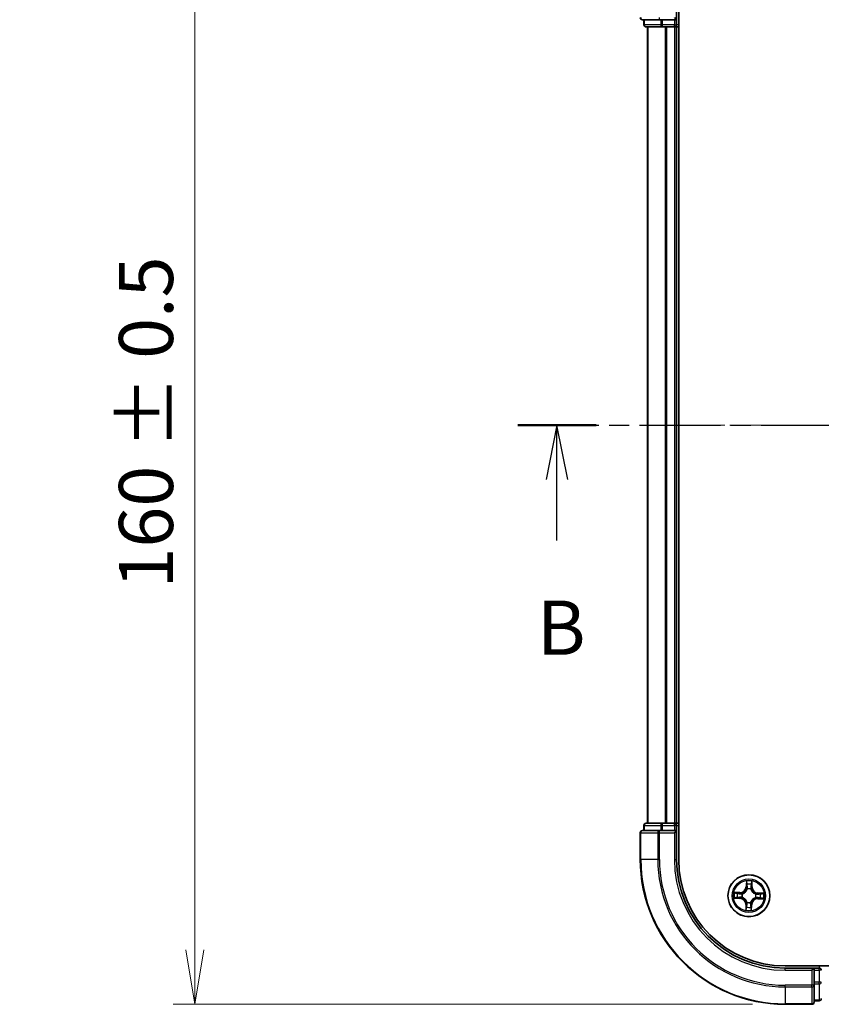
# Model space of a CAD drawing. Units: millimetres. Extents: x 0 to 4546, y 0 to 843.
# Drawn here: x 539 to 650, y 417 to 553 of the extents above; entities that cross this region are included whole.
import ezdxf

# ---------------------------------------------------------------- set-up
doc = ezdxf.new("R2010")
doc.units = ezdxf.units.MM
doc.linetypes.add('CHAIN', pattern=[0.3543, 0.2362, -0.0295, 0.0591, -0.0295])
doc.layers.add('Centerline (ISO)', color=7, linetype='Continuous', lineweight=18, true_color=0x80ffff)
for name, color, linetype, lineweight in [('Dimension (ISO)', 7, 'Continuous', 18), ('Dimension (ISO) @ 1', 7, 'Continuous', 18), ('Section Line (ISO)', 7, 'CHAIN', 25), ('Visible (ISO)', 7, 'Continuous', 35), ('Visible Narrow (ISO)', 7, 'Continuous', 25)]:
    doc.layers.add(name, color=color, linetype=linetype, lineweight=lineweight)
doc.styles.add('Note Text (TK)', font='MS PGothic.ttf')
doc.dimstyles.new('Default - Method 1b (TK)', dxfattribs={"dimscale": 0.5, "dimtxt": 2.5, "dimasz": 2.5, "dimexe": 1, "dimexo": 1.5, "dimgap": 1, "dimtad": 1, "dimrnd": 1e-08, "dimdsep": 46, "dimtxsty": 'Note Text (TK)', "dimblk": 'OPEN', "dimcen": 0.09, "dimdle": 5, "dimclrd": 100, "dimclre": 100, "dimclrt": 7, "dimadec": 1, "dimazin": 1, "dimtfac": 1, "dimtmove": 0, "dimatfit": 3, "dimldrblk": 'OPEN', "dimfxl": 0, "dimtolj": 1, "dimlwd": -1, "dimlwe": -1, "dimarcsym": 0})

# ---------------------------------------------------------------- blocks, each defined once
blk = doc.blocks.new('2dTransSection1')
at = {"layer": 'Section Line (ISO)', "linetype": 'CHAIN', "ltscale": 15.799756}
blk.add_line((148.747, 173.505), (213.921, 173.505), dxfattribs=at)
at = {"layer": 'Section Line (ISO)', "linetype": 'Continuous', "lineweight": 50}
blk.add_line((148.747, 173.505), (152.345, 173.505), dxfattribs=at)
at = {"layer": 'Section Line (ISO)', "linetype": 'Continuous'}
for p, q in [((150.546, 173.505), (150.046, 171.005)), ((150.546, 171.005), (150.546, 173.505)), ((151.046, 171.005), (150.546, 173.505)), ((150.546, 168.191), (150.546, 171.005))]:
    blk.add_line(p, q, dxfattribs=at)
at = {"layer": 'Section Line (ISO)', "insert": (149.626, 162.148), "char_height": 2.5, "attachment_point": 7, "style": 'Note Text (TK)'}
blk.add_mtext('B', dxfattribs=at)
blk = doc.blocks.new('_Open')
at = {"color": 0, "linetype": 'ByBlock', "lineweight": -2}
for p, q in [((-1, 0.167), (0, 0)), ((-1, -0.167), (0, 0)), ((0, 0), (-1, 0))]:
    blk.add_line(p, q, dxfattribs=at)
blk = doc.blocks.new('*D51')
at = {"layer": 'Defpoints', "color": 0, "transparency": 16777216}
for p in [(563.63, 576.52), (645.16, 576.52), (645.16, 416.52)]:
    blk.add_point(p, dxfattribs=at)
at = {"layer": 'Dimension (ISO)', "color": 100, "transparency": 16777216}
for p, q in [((640.66, 576.52), (560.63, 576.52)), ((563.63, 424.02), (563.63, 569.02)), ((640.66, 416.52), (560.63, 416.52))]:
    blk.add_line(p, q, dxfattribs=at)
at = {"layer": 'Dimension (ISO)', "color": 100, "transparency": 16777216, "xscale": 7.5, "yscale": 7.5, "zscale": 7.5}
for p, rotation in [((563.63, 576.52), 90), ((563.63, 416.52), 270)]:
    blk.add_blockref('_Open', p, dxfattribs=dict(at, rotation=rotation))
at = {"layer": 'Dimension (ISO)', "color": 7, "transparency": 16777216, "insert": (556.87, 473.94), "char_height": 7.5, "attachment_point": 4, "rotation": 90, "style": 'Note Text (TK)'}
blk.add_mtext('\\A1;\\fMS PGothic|b0|i0;{\\H7.4700;160 ± 0.5}', dxfattribs=at)

msp = doc.modelspace()

# ---------------------------------------------------------------- linework, layer by layer
at = {"layer": 'Centerline (ISO)', "linetype": 'CHAIN', "ltscale": 23.990969}
msp.add_line((781.3152, 496.5155), (628.9644, 496.5155), dxfattribs=at)
at = {"layer": 'Visible (ISO)'}
for p, q in [((630.1573, 552.5155), (630.1573, 556.5155)), ((630.4573, 436.5155), (630.4573, 556.5155)), ((625.4573, 552.5155), (627.7978, 552.5155)), ((625.6573, 552.5155), (625.6573, 551.8155)), ((627.7978, 552.5155), (628.1986, 552.5155)), ((629.8573, 552.5155), (628.1986, 552.5155)), ((630.1573, 552.5155), (629.8573, 552.8155)), ((629.8573, 552.5155), (630.1573, 552.5155)), ((630.1573, 551.8155), (630.1573, 552.5155)), ((625.9573, 551.5155), (628.1986, 551.5155)), ((626.1573, 551.5155), (626.1573, 441.5155)), ((628.1986, 551.5155), (628.5742, 551.5155)), ((628.5742, 551.5155), (628.7978, 551.5155)), ((628.7978, 551.5155), (629.8573, 551.5155)), ((629.8573, 551.5155), (630.1573, 551.5155)), ((630.1573, 441.5155), (630.1573, 551.5155)), ((630.1573, 551.5155), (630.4573, 551.5155)), ((625.6573, 441.2155), (625.6573, 440.5155)), ((628.1986, 441.5155), (625.9573, 441.5155)), ((628.5742, 441.5155), (628.1986, 441.5155)), ((628.7978, 441.5155), (628.5742, 441.5155)), ((629.8573, 441.5155), (628.7978, 441.5155)), ((630.1573, 441.5155), (629.8573, 441.5155)), ((630.4573, 441.5155), (630.1573, 441.5155)), ((630.1573, 440.5155), (630.1573, 441.2155)), ((625.1573, 440.2155), (625.1573, 436.5155)), ((627.7978, 440.5155), (625.4573, 440.5155)), ((628.1986, 440.5155), (627.7978, 440.5155)), ((628.1986, 440.5155), (629.8573, 440.5155)), ((629.8573, 440.2155), (630.1573, 440.5155)), ((630.1573, 440.5155), (629.8573, 440.5155)), ((630.1573, 436.5155), (630.1573, 440.5155)), ((765.1573, 421.8155), (645.1573, 421.8155)), ((649.1573, 421.5155), (645.1573, 421.5155)), ((649.1573, 421.5155), (648.8573, 421.2155)), ((649.8573, 421.5155), (649.1573, 421.5155)), ((649.1573, 421.2155), (649.1573, 421.5155)), ((649.1573, 421.2155), (649.1573, 419.5569)), ((649.1573, 419.156), (649.1573, 419.5569)), ((649.1573, 416.8155), (649.1573, 419.156)), ((645.1573, 416.5155), (648.8573, 416.5155)), ((649.1573, 417.0155), (649.8573, 417.0155))]:
    msp.add_line(p, q, dxfattribs=at)
msp.add_circle((640.1573, 431.5155), 2.9, dxfattribs=at)
for centre, radius, start, end in [((625.4573, 552.8155), 0.3, 180, 270), ((625.9573, 551.8155), 0.3, 180, 270), ((629.8573, 551.8155), 0.3, 270, 0), ((625.9573, 441.2155), 0.3, 90, 180), ((629.8573, 441.2155), 0.3, 0, 90), ((625.4573, 440.2155), 0.3, 90, 180), ((645.1573, 436.5155), 20, 180, 270), ((645.1573, 436.5155), 15, 180, 270), ((645.1573, 436.5155), 14.7, 180, 270), ((649.8573, 421.2155), 0.3, 0, 90), ((648.8573, 416.8155), 0.3, 270, 0), ((649.8573, 417.3155), 0.3, 270, 0)]:
    msp.add_arc(centre, radius, start, end, dxfattribs=at)
at = {"layer": 'Visible Narrow (ISO)'}
for p, q in [((625.7268, 551.8155), (625.7268, 552.5155)), ((627.7978, 552.5155), (627.7978, 552.8155)), ((627.9682, 552.5155), (627.9682, 551.8155)), ((628.1986, 551.8155), (628.1986, 552.5155)), ((629.8573, 552.5155), (629.8573, 551.8155)), ((625.6573, 551.8155), (625.7268, 551.8155)), ((627.9682, 551.8155), (625.7268, 551.8155)), ((626.2268, 441.5155), (626.2268, 551.5155)), ((627.9682, 551.8155), (628.1986, 551.8155)), ((629.8573, 551.8155), (628.1986, 551.8155)), ((628.1986, 551.5155), (628.1986, 551.8155)), ((628.5673, 551.5155), (628.5673, 441.5155)), ((628.7978, 441.5155), (628.7978, 551.5155)), ((629.8573, 551.8155), (630.1573, 551.8155)), ((629.8573, 551.5155), (629.8573, 551.8155)), ((629.8573, 551.5155), (629.8573, 441.5155)), ((630.4573, 551.8155), (630.1573, 551.8155)), ((625.7268, 441.2155), (625.6573, 441.2155)), ((625.7268, 441.2155), (627.9682, 441.2155)), ((625.7268, 440.5155), (625.7268, 441.2155)), ((628.1986, 441.2155), (627.9682, 441.2155)), ((627.9682, 441.2155), (627.9682, 440.5155)), ((628.1986, 441.2155), (628.1986, 441.5155)), ((628.1986, 441.2155), (629.8573, 441.2155)), ((628.1986, 440.5155), (628.1986, 441.2155)), ((629.8573, 441.2155), (629.8573, 441.5155)), ((630.1573, 441.2155), (629.8573, 441.2155)), ((629.8573, 441.2155), (629.8573, 440.5155)), ((630.1573, 441.2155), (630.4573, 441.2155)), ((625.2268, 440.2155), (625.1573, 440.2155)), ((625.2268, 440.2155), (627.5673, 440.2155)), ((625.2268, 436.5155), (625.2268, 440.2155)), ((627.7978, 440.2155), (627.5673, 440.2155)), ((627.5673, 440.2155), (627.5673, 436.5155)), ((627.7978, 440.2155), (627.7978, 440.5155)), ((627.7978, 440.2155), (629.8573, 440.2155)), ((627.7978, 436.5155), (627.7978, 440.2155)), ((629.8573, 440.2155), (629.8573, 436.5155)), ((625.2268, 436.5155), (625.1573, 436.5155)), ((627.5673, 436.5155), (625.2268, 436.5155)), ((627.5673, 436.5155), (627.7978, 436.5155)), ((629.8573, 436.5155), (630.1573, 436.5155)), ((639.8033, 433.5449), (639.7756, 432.7658)), ((639.8254, 432.764), (639.7756, 432.7658)), ((639.8254, 432.764), (639.8428, 433.2538)), ((639.8254, 432.764), (639.898, 432.7615)), ((640.5338, 432.7513), (640.4612, 432.7513)), ((640.5341, 433.2414), (640.5338, 432.7513)), ((640.5338, 432.7513), (640.5836, 432.7513)), ((640.5836, 432.7513), (640.584, 433.5309)), ((638.1278, 431.1615), (638.907, 431.1339)), ((638.9215, 431.9419), (638.1419, 431.9423)), ((638.9088, 431.1837), (638.4189, 431.2011)), ((638.4314, 431.8923), (638.9215, 431.8921)), ((638.9088, 431.1837), (638.907, 431.1339)), ((638.9088, 431.1837), (638.9113, 431.2563)), ((638.9215, 431.8921), (638.9215, 431.9419)), ((638.9215, 431.8921), (638.9215, 431.8194)), ((639.2368, 431.2909), (639.2161, 431.2859)), ((639.2249, 431.7789), (639.2455, 431.7731)), ((639.9327, 432.436), (639.9276, 432.4567)), ((640.4206, 432.4478), (640.4148, 432.4273)), ((641.0896, 431.2522), (641.0691, 431.258)), ((641.0777, 431.7401), (641.0984, 431.7452)), ((641.393, 431.139), (641.3931, 431.2116)), ((641.8831, 431.1387), (641.393, 431.139)), ((641.393, 431.139), (641.393, 431.0892)), ((641.4058, 431.8474), (641.4032, 431.7748)), ((641.4058, 431.8474), (641.4075, 431.8971)), ((641.4058, 431.8474), (641.8956, 431.83)), ((642.1867, 431.8695), (641.4075, 431.8971)), ((639.7309, 430.2798), (639.7305, 429.5002)), ((639.7807, 430.2798), (639.7309, 430.2798)), ((639.7804, 429.7896), (639.7807, 430.2798)), ((639.7807, 430.2798), (639.8534, 430.2797)), ((639.8939, 430.5832), (639.8997, 430.6037)), ((640.3818, 430.595), (640.3869, 430.5743)), ((640.4891, 430.267), (640.4165, 430.2696)), ((640.4891, 430.267), (640.4717, 429.7772)), ((640.4891, 430.267), (640.5389, 430.2653)), ((640.5112, 429.4861), (640.5389, 430.2653)), ((641.393, 431.0892), (642.1726, 431.0887)), ((649.8573, 421.8155), (649.8573, 421.5155)), ((645.1573, 421.2155), (645.1573, 421.5155)), ((645.1573, 421.2155), (648.8573, 421.2155)), ((648.8573, 421.2155), (648.8573, 419.156)), ((649.1573, 421.2155), (649.8573, 421.2155)), ((649.8573, 421.2155), (649.8573, 421.5155)), ((649.8573, 421.2155), (649.8573, 419.5569)), ((650.1573, 421.2155), (649.8573, 421.2155)), ((648.8573, 419.156), (645.1573, 419.156)), ((645.1573, 418.9256), (645.1573, 419.156)), ((645.1573, 418.9256), (648.8573, 418.9256)), ((645.1573, 418.9256), (645.1573, 416.5851)), ((649.1573, 419.156), (648.8573, 419.156)), ((648.8573, 418.9256), (648.8573, 419.156)), ((648.8573, 418.9256), (648.8573, 416.5851)), ((649.8573, 419.5569), (649.1573, 419.5569)), ((649.1573, 419.3264), (649.8573, 419.3264)), ((650.1573, 419.5569), (649.8573, 419.5569)), ((649.8573, 419.3264), (649.8573, 419.5569)), ((649.8573, 419.3264), (649.8573, 417.0851)), ((648.8573, 416.5851), (645.1573, 416.5851)), ((645.1573, 416.5851), (645.1573, 416.5155)), ((648.8573, 416.5155), (648.8573, 416.5851)), ((649.8573, 417.0851), (649.1573, 417.0851)), ((649.8573, 417.0155), (649.8573, 417.0851))]:
    msp.add_line(p, q, dxfattribs=at)
for radius in [2.8677, 2.3092, 2.1415]:
    msp.add_circle((640.1573, 431.5155), radius, dxfattribs=at)
for centre, radius, start, end in [((645.1573, 436.5155), 19.9305, 180, 270), ((645.1573, 436.5155), 17.59, 180, 270), ((645.1573, 436.5155), 17.3595, 180, 270), ((645.1573, 436.5155), 15.3, 180, 270), ((638.922, 432.7961), 0.8542, 269.969102, 357.969102), ((638.922, 432.7961), 0.904, 269.969102, 357.969102), ((640.1573, 431.5155), 2.0601, 78.043683, 99.89452), ((640.1573, 431.5155), 1.6122, 78.661581, 99.276622), ((640.1573, 431.5155), 0.9688, 74.227146, 103.711058), ((641.4378, 432.7508), 0.904, 179.969102, 267.969102), ((641.4378, 432.7508), 0.8542, 179.969102, 267.969102), ((640.1573, 431.5155), 2.0601, 168.043683, 189.89452), ((640.1573, 431.5155), 1.6122, 168.661581, 189.276622), ((638.8767, 430.2803), 0.8542, 359.969102, 87.969102), ((638.8767, 430.2803), 0.904, 359.969102, 87.969102), ((640.1573, 431.5155), 0.9688, 164.227146, 193.711058), ((640.1573, 431.5155), 0.9475, 164.227146, 193.711058), ((640.1573, 431.5155), 0.9475, 74.227146, 103.711058), ((641.3925, 430.235), 0.904, 89.969102, 177.969102), ((640.1573, 431.5155), 0.9475, 344.227146, 13.711058), ((640.1573, 431.5155), 0.9688, 344.227146, 13.711058), ((640.1573, 431.5155), 1.6122, 348.661581, 9.276622), ((640.1573, 431.5155), 2.0601, 348.043683, 9.89452), ((640.1573, 431.5155), 1.6122, 258.661581, 279.276622), ((640.1573, 431.5155), 0.9688, 254.227146, 283.711058), ((640.1573, 431.5155), 0.9475, 254.227146, 283.711058), ((641.3925, 430.235), 0.8542, 89.969102, 177.969102), ((640.1573, 431.5155), 2.0601, 258.043683, 279.89452)]:
    msp.add_arc(centre, radius, start, end, dxfattribs=at)
for centre, major_axis, ratio, start_param, end_param in [((625.4573, 552.8155), (0, -0.3), 0.76822128, 4.71238898, 6.28318531), ((625.9573, 551.8155), (0, -0.3), 0.76822128, 4.71238898, 6.28318531), ((628.1986, 551.8155), (0, -0.3), 0.76822128, 4.71238898, 6.28318531), ((625.9573, 441.2155), (0, 0.3), 0.76822128, 0, 1.57079633), ((628.1986, 441.2155), (0, 0.3), 0.76822128, 0, 1.57079633), ((625.4573, 440.2155), (0, 0.3), 0.76822128, 0, 1.57079633), ((627.7978, 440.2155), (0, 0.3), 0.76822128, 0, 1.57079633), ((639.8926, 433.2521), (-0.05, -0.0011), 0.54850665, 4.7835784, 6.17876057), ((639.9046, 433.0624), (-0.0495, -0.0071), 0.89574018, 4.73044269, 6.08586581), ((639.9478, 432.7597), (-0.0495, -0.0071), 0.89572054, 4.73483766, 6.08588361), ((640.4113, 432.7513), (0.0492, -0.0088), 0.89572054, 0.1973017, 1.54834765), ((640.4654, 433.0523), (0.0492, -0.0088), 0.89574018, 0.19731949, 1.55274262), ((640.4843, 433.2414), (0.0499, -0.0029), 0.54850665, 0.10442473, 1.4996069), ((638.4207, 431.2508), (0.0011, -0.05), 0.54850665, 4.7835784, 6.17876057), ((638.4313, 431.8425), (0.0029, 0.0499), 0.54850665, 0.10442473, 1.4996069), ((638.6104, 431.2629), (0.0071, -0.0495), 0.89574018, 4.73044269, 6.08586581), ((638.6205, 431.8237), (0.0088, 0.0492), 0.89574018, 0.19731949, 1.55274262), ((638.9131, 431.3061), (0.0071, -0.0495), 0.89572054, 4.73483766, 6.08588361), ((638.9214, 431.7696), (0.0088, 0.0492), 0.89572054, 0.1973017, 1.54834765), ((639.2596, 431.2965), (-0.0099, -0.049), 0.87684642, 5.10328313, 6.10089396), ((639.268, 431.7667), (-0.0082, 0.0493), 0.87684641, 0.18229136, 1.17990219), ((639.2596, 431.2965), (-0.0158, -0.0474), 0.41070123, 4.96449783, 6.18744952), ((639.268, 431.7667), (-0.0141, 0.048), 0.41070123, 0.09573579, 1.31868747), ((639.9382, 432.4132), (-0.049, 0.0099), 0.87684642, 5.10328313, 6.10089396), ((639.9382, 432.4132), (-0.0474, 0.0158), 0.41070123, 4.96449783, 6.18744952), ((640.4084, 432.4047), (0.048, 0.0141), 0.41070123, 0.09573579, 1.31868747), ((640.4084, 432.4047), (0.0493, 0.0082), 0.87684641, 0.18229136, 1.17990219), ((641.0465, 431.2644), (0.0141, -0.048), 0.41070123, 0.09573579, 1.31868747), ((641.0465, 431.2644), (0.0082, -0.0493), 0.87684641, 0.18229136, 1.17990219), ((641.0549, 431.7345), (0.0099, 0.049), 0.87684642, 5.10328313, 6.10089396), ((641.0549, 431.7345), (0.0158, 0.0474), 0.41070123, 4.96449783, 6.18744952), ((641.3931, 431.2614), (-0.0088, -0.0492), 0.89572054, 0.1973017, 1.54834765), ((641.4014, 431.725), (-0.0071, 0.0495), 0.89572054, 4.73483766, 6.08588361), ((641.6941, 431.2074), (-0.0088, -0.0492), 0.89574018, 0.19731949, 1.55274262), ((641.7041, 431.7682), (-0.0071, 0.0495), 0.89574018, 4.73044269, 6.08586581), ((641.8832, 431.1885), (-0.0029, -0.0499), 0.54850665, 0.10442473, 1.4996069), ((641.8938, 431.7802), (-0.0011, 0.05), 0.54850665, 4.7835784, 6.17876057), ((639.8303, 429.7896), (-0.0499, 0.0029), 0.54850665, 0.10442473, 1.4996069), ((639.8491, 429.9787), (-0.0492, 0.0088), 0.89574018, 0.19731949, 1.55274262), ((639.9032, 430.2797), (-0.0492, 0.0088), 0.89572054, 0.1973017, 1.54834765), ((639.9061, 430.6263), (-0.0493, -0.0082), 0.87684641, 0.18229136, 1.17990219), ((639.9061, 430.6263), (-0.048, -0.0141), 0.41070123, 0.09573579, 1.31868747), ((640.3667, 430.2714), (0.0495, 0.0071), 0.89572054, 4.73483766, 6.08588361), ((640.3763, 430.6178), (0.0474, -0.0158), 0.41070123, 4.96449783, 6.18744952), ((640.3763, 430.6178), (0.049, -0.0099), 0.87684642, 5.10328313, 6.10089396), ((640.4099, 429.9686), (0.0495, 0.0071), 0.89574018, 4.73044269, 6.08586581), ((640.422, 429.779), (0.05, 0.0011), 0.54850665, 4.7835784, 6.17876057), ((648.8573, 419.156), (0.3, 0), 0.76822128, 4.71238898, 6.28318531), ((649.8573, 419.5569), (0.3, 0), 0.76822128, 4.71238898, 6.28318531), ((648.8573, 416.8155), (0.3, 0), 0.76822128, 4.71238898, 6.28318531), ((649.8573, 417.3155), (0.3, 0), 0.76822128, 4.71238898, 6.28318531)]:
    msp.add_ellipse(centre, major_axis=major_axis, ratio=ratio, start_param=start_param, end_param=end_param, dxfattribs=at)
for points, knots in [([(639.8884, 433.2794), (639.8883, 433.2944), (639.8865, 433.3099), (639.8787, 433.351), (639.871, 433.3768), (639.8538, 433.4258), (639.8445, 433.449), (639.8246, 433.4965), (639.8139, 433.5208), (639.8033, 433.5449)], [0, 0, 0, 0, 0.0059340385, 0.0059340385, 0.0154285, 0.0154285, 0.0237449879, 0.0237449879, 0.0323943032, 0.0323943032, 0.0323943032, 0.0323943032]), ([(639.8033, 433.5449), (639.8083, 433.5185), (639.8134, 433.4919), (639.8229, 433.4398), (639.8272, 433.4144), (639.8352, 433.3607), (639.8388, 433.3324), (639.8422, 433.2874), (639.8429, 433.2704), (639.8428, 433.2538)], [-0.0323943032, -0.0323943032, -0.0323943032, -0.0323943032, -0.0237449879, -0.0237449879, -0.0154285, -0.0154285, -0.0059340385, -0.0059340385, 0, 0, 0, 0]), ([(639.8428, 433.2538), (639.8437, 433.2135), (639.8452, 433.1766), (639.8492, 433.1126), (639.8518, 433.0854), (639.8548, 433.0642)], [0, 0, 0, 0, 0.014491423, 0.014491423, 0.0289828459, 0.0289828459, 0.0289828459, 0.0289828459]), ([(639.8548, 433.0642), (639.862, 433.0137), (639.8692, 432.9633), (639.8836, 432.8624), (639.8908, 432.8119), (639.898, 432.7615)], [0, 0, 0, 0, 0.0343899271, 0.0343899271, 0.0687798542, 0.0687798542, 0.0687798542, 0.0687798542]), ([(639.8974, 433.1066), (639.8947, 433.1259), (639.8925, 433.1507), (639.8895, 433.209), (639.8887, 433.2426), (639.8884, 433.2794)], [-0.0289828459, -0.0289828459, -0.0289828459, -0.0289828459, -0.014491423, -0.014491423, 0, 0, 0, 0]), ([(639.898, 432.7615), (639.9084, 432.6929), (639.9117, 432.6231), (639.9046, 432.5121), (639.8996, 432.4718), (639.8916, 432.4308)], [0, 0, 0, 0, 0.0491206273, 0.0491206273, 0.0764653604, 0.0764653604, 0.0764653604, 0.0764653604]), ([(639.9404, 432.8039), (639.9332, 432.8543), (639.926, 432.9048), (639.9117, 433.0057), (639.9045, 433.0562), (639.8974, 433.1066)], [-0.0687798542, -0.0687798542, -0.0687798542, -0.0687798542, -0.0343899271, -0.0343899271, 0, 0, 0, 0]), ([(639.9276, 432.4567), (639.9372, 432.4999), (639.9434, 432.5421), (639.9531, 432.6586), (639.9506, 432.7318), (639.9404, 432.8039)], [-0.0764653604, -0.0764653604, -0.0764653604, -0.0764653604, -0.0491206273, -0.0491206273, 0, 0, 0, 0]), ([(640.4204, 432.7952), (640.4076, 432.7235), (640.4024, 432.6505), (640.4079, 432.5337), (640.4126, 432.4913), (640.4206, 432.4478)], [-0.0982412545, -0.0982412545, -0.0982412545, -0.0982412545, -0.0491206273, -0.0491206273, -0.0217758941, -0.0217758941, -0.0217758941, -0.0217758941]), ([(640.4742, 433.0962), (640.4652, 433.0461), (640.4563, 432.9959), (640.4383, 432.8956), (640.4293, 432.8454), (640.4204, 432.7952)], [-0.0687798542, -0.0687798542, -0.0687798542, -0.0687798542, -0.0343899271, -0.0343899271, 0, 0, 0, 0]), ([(640.4556, 432.4206), (640.4491, 432.462), (640.4456, 432.5023), (640.4425, 432.6136), (640.4483, 432.6831), (640.4612, 432.7513)], [0.0217758941, 0.0217758941, 0.0217758941, 0.0217758941, 0.0491206273, 0.0491206273, 0.0982412545, 0.0982412545, 0.0982412545, 0.0982412545]), ([(640.4612, 432.7513), (640.4702, 432.8015), (640.4792, 432.8516), (640.4972, 432.952), (640.5062, 433.0021), (640.5152, 433.0523)], [0, 0, 0, 0, 0.0343899271, 0.0343899271, 0.0687798542, 0.0687798542, 0.0687798542, 0.0687798542]), ([(640.4894, 433.2685), (640.4878, 433.232), (640.4858, 433.1987), (640.4807, 433.1404), (640.4776, 433.1156), (640.4742, 433.0962)], [-0.0289828459, -0.0289828459, -0.0289828459, -0.0289828459, -0.0145850634, -0.0145850634, 0, 0, 0, 0]), ([(640.584, 433.5309), (640.57, 433.502), (640.5559, 433.4728), (640.5261, 433.4068), (640.5111, 433.3703), (640.4947, 433.312), (640.4903, 433.2899), (640.4894, 433.2685)], [-0.0003383294, -0.0003383294, -0.0003383294, -0.0003383294, 0.0102009359, 0.0102009359, 0.0236501899, 0.0236501899, 0.0320559737, 0.0320559737, 0.0320559737, 0.0320559737]), ([(640.5152, 433.0523), (640.519, 433.0736), (640.5226, 433.1008), (640.529, 433.1648), (640.5317, 433.2013), (640.5341, 433.2414)], [0, 0, 0, 0, 0.0145850634, 0.0145850634, 0.0289828459, 0.0289828459, 0.0289828459, 0.0289828459]), ([(640.5341, 433.2414), (640.5348, 433.2648), (640.5371, 433.2892), (640.5459, 433.3534), (640.5537, 433.3937), (640.5693, 433.4667), (640.5767, 433.499), (640.584, 433.5309)], [-0.0320559737, -0.0320559737, -0.0320559737, -0.0320559737, -0.0236501899, -0.0236501899, -0.0102009359, -0.0102009359, 0.0003383294, 0.0003383294, 0.0003383294, 0.0003383294]), ([(638.3934, 431.2467), (638.3784, 431.2466), (638.3628, 431.2448), (638.3217, 431.237), (638.296, 431.2293), (638.247, 431.2121), (638.2238, 431.2028), (638.1762, 431.1829), (638.1519, 431.1722), (638.1278, 431.1615)], [0, 0, 0, 0, 0.0059340385, 0.0059340385, 0.0154285, 0.0154285, 0.0237449879, 0.0237449879, 0.0323943032, 0.0323943032, 0.0323943032, 0.0323943032]), ([(638.1278, 431.1615), (638.1543, 431.1666), (638.1809, 431.1717), (638.233, 431.1811), (638.2584, 431.1855), (638.3121, 431.1935), (638.3403, 431.197), (638.3854, 431.2004), (638.4024, 431.2012), (638.4189, 431.2011)], [-0.0323943032, -0.0323943032, -0.0323943032, -0.0323943032, -0.0237449879, -0.0237449879, -0.0154285, -0.0154285, -0.0059340385, -0.0059340385, 0, 0, 0, 0]), ([(638.4314, 431.8923), (638.408, 431.893), (638.3836, 431.8954), (638.3193, 431.9042), (638.2791, 431.912), (638.2061, 431.9276), (638.1738, 431.935), (638.1419, 431.9423)], [-0.0320559737, -0.0320559737, -0.0320559737, -0.0320559737, -0.0236501899, -0.0236501899, -0.0102009359, -0.0102009359, 0.0003383294, 0.0003383294, 0.0003383294, 0.0003383294]), ([(638.1419, 431.9423), (638.1708, 431.9283), (638.2, 431.9142), (638.266, 431.8844), (638.3025, 431.8694), (638.3608, 431.8529), (638.3829, 431.8486), (638.4042, 431.8477)], [-0.0003383294, -0.0003383294, -0.0003383294, -0.0003383294, 0.0102009359, 0.0102009359, 0.0236501899, 0.0236501899, 0.0320559737, 0.0320559737, 0.0320559737, 0.0320559737]), ([(638.5662, 431.2556), (638.5468, 431.2529), (638.5221, 431.2508), (638.4638, 431.2478), (638.4302, 431.2469), (638.3934, 431.2467)], [-0.0289828459, -0.0289828459, -0.0289828459, -0.0289828459, -0.014491423, -0.014491423, 0, 0, 0, 0]), ([(638.4042, 431.8477), (638.4408, 431.8461), (638.4741, 431.844), (638.5324, 431.8389), (638.5572, 431.8359), (638.5765, 431.8325)], [-0.0289828459, -0.0289828459, -0.0289828459, -0.0289828459, -0.0145850634, -0.0145850634, 0, 0, 0, 0]), ([(638.4189, 431.2011), (638.4593, 431.2019), (638.4962, 431.2034), (638.5602, 431.2075), (638.5873, 431.21), (638.6086, 431.2131)], [0, 0, 0, 0, 0.014491423, 0.014491423, 0.0289828459, 0.0289828459, 0.0289828459, 0.0289828459]), ([(638.6205, 431.8735), (638.5992, 431.8773), (638.572, 431.8809), (638.508, 431.8872), (638.4714, 431.89), (638.4314, 431.8923)], [0, 0, 0, 0, 0.0145850634, 0.0145850634, 0.0289828459, 0.0289828459, 0.0289828459, 0.0289828459]), ([(638.8689, 431.2986), (638.8185, 431.2915), (638.768, 431.2843), (638.6671, 431.27), (638.6166, 431.2628), (638.5662, 431.2556)], [-0.0687798542, -0.0687798542, -0.0687798542, -0.0687798542, -0.0343899271, -0.0343899271, 0, 0, 0, 0]), ([(638.5765, 431.8325), (638.6267, 431.8235), (638.6769, 431.8145), (638.7772, 431.7966), (638.8274, 431.7876), (638.8776, 431.7786)], [-0.0687798542, -0.0687798542, -0.0687798542, -0.0687798542, -0.0343899271, -0.0343899271, 0, 0, 0, 0]), ([(638.6086, 431.2131), (638.6591, 431.2203), (638.7095, 431.2275), (638.8104, 431.2419), (638.8609, 431.2491), (638.9113, 431.2563)], [0, 0, 0, 0, 0.0343899271, 0.0343899271, 0.0687798542, 0.0687798542, 0.0687798542, 0.0687798542]), ([(638.9215, 431.8194), (638.8713, 431.8284), (638.8211, 431.8374), (638.7208, 431.8555), (638.6706, 431.8645), (638.6205, 431.8735)], [0, 0, 0, 0, 0.0343899271, 0.0343899271, 0.0687798542, 0.0687798542, 0.0687798542, 0.0687798542]), ([(639.2161, 431.2859), (639.1729, 431.2955), (639.1307, 431.3017), (639.0142, 431.3114), (638.941, 431.3088), (638.8689, 431.2986)], [-0.0764653604, -0.0764653604, -0.0764653604, -0.0764653604, -0.0491206273, -0.0491206273, 0, 0, 0, 0]), ([(638.8776, 431.7786), (638.9492, 431.7658), (639.0223, 431.7607), (639.1391, 431.7662), (639.1815, 431.7708), (639.2249, 431.7789)], [-0.0982412545, -0.0982412545, -0.0982412545, -0.0982412545, -0.0491206273, -0.0491206273, -0.0217758941, -0.0217758941, -0.0217758941, -0.0217758941]), ([(638.9113, 431.2563), (638.9799, 431.2667), (639.0497, 431.27), (639.1607, 431.2629), (639.2009, 431.2579), (639.242, 431.2499)], [0, 0, 0, 0, 0.0491206273, 0.0491206273, 0.0764653604, 0.0764653604, 0.0764653604, 0.0764653604]), ([(639.2522, 431.8139), (639.2108, 431.8074), (639.1705, 431.8038), (639.0592, 431.8007), (638.9896, 431.8066), (638.9215, 431.8194)], [0.0217758941, 0.0217758941, 0.0217758941, 0.0217758941, 0.0491206273, 0.0491206273, 0.0982412545, 0.0982412545, 0.0982412545, 0.0982412545]), ([(639.8997, 430.6037), (639.8948, 430.6197), (639.8895, 430.6356), (639.8547, 430.7323), (639.8145, 430.8121), (639.7288, 430.9364), (639.691, 430.9827), (639.6495, 431.0257), (639.608, 431.0687), (639.5631, 431.1082), (639.442, 431.1983), (639.3637, 431.2414), (639.2683, 431.2796), (639.2526, 431.2855), (639.2368, 431.2909)], [-0.174866013, -0.174866013, -0.174866013, -0.174866013, -0.16940495, -0.16940495, -0.141674077, -0.141674077, -0.124342281, -0.124342281, -0.124342281, -0.107010485, -0.107010485, -0.079279611, -0.079279611, -0.073818549, -0.073818549, -0.073818549, -0.073818549]), ([(639.242, 431.2499), (639.257, 431.2449), (639.272, 431.2396), (639.3627, 431.2047), (639.4369, 431.1655), (639.5504, 431.0833), (639.5923, 431.0471), (639.6306, 431.0075), (639.6689, 430.9678), (639.7035, 430.9247), (639.7816, 430.8082), (639.8181, 430.7326), (639.8497, 430.6408), (639.8545, 430.6256), (639.8589, 430.6104)], [0.073818549, 0.073818549, 0.073818549, 0.073818549, 0.079279611, 0.079279611, 0.107010485, 0.107010485, 0.124342281, 0.124342281, 0.124342281, 0.141674077, 0.141674077, 0.16940495, 0.16940495, 0.174866013, 0.174866013, 0.174866013, 0.174866013]), ([(639.2455, 431.7731), (639.2614, 431.778), (639.2774, 431.7832), (639.374, 431.818), (639.4539, 431.8583), (639.5781, 431.9439), (639.6245, 431.9818), (639.6675, 432.0233), (639.7105, 432.0647), (639.75, 432.1097), (639.84, 432.2308), (639.8831, 432.3091), (639.9214, 432.4045), (639.9272, 432.4202), (639.9327, 432.436)], [-0.174866013, -0.174866013, -0.174866013, -0.174866013, -0.16940495, -0.16940495, -0.141674077, -0.141674077, -0.124342281, -0.124342281, -0.124342281, -0.107010485, -0.107010485, -0.079279611, -0.079279611, -0.073818549, -0.073818549, -0.073818549, -0.073818549]), ([(639.8916, 432.4308), (639.8867, 432.4157), (639.8813, 432.4007), (639.8465, 432.3101), (639.8072, 432.2359), (639.725, 432.1223), (639.6889, 432.0805), (639.6492, 432.0422), (639.6095, 432.0039), (639.5664, 431.9693), (639.45, 431.8912), (639.3744, 431.8547), (639.2825, 431.8231), (639.2674, 431.8183), (639.2522, 431.8139)], [0.073818549, 0.073818549, 0.073818549, 0.073818549, 0.079279611, 0.079279611, 0.107010485, 0.107010485, 0.124342281, 0.124342281, 0.124342281, 0.141674077, 0.141674077, 0.16940495, 0.16940495, 0.174866013, 0.174866013, 0.174866013, 0.174866013]), ([(641.0691, 431.258), (641.0531, 431.2531), (641.0371, 431.2478), (640.9405, 431.213), (640.8606, 431.1728), (640.7364, 431.0871), (640.6901, 431.0493), (640.647, 431.0078), (640.604, 430.9663), (640.5646, 430.9213), (640.4745, 430.8003), (640.4314, 430.7219), (640.3932, 430.6266), (640.3873, 430.6108), (640.3818, 430.595)], [-0.174866013, -0.174866013, -0.174866013, -0.174866013, -0.16940495, -0.16940495, -0.141674077, -0.141674077, -0.124342281, -0.124342281, -0.124342281, -0.107010485, -0.107010485, -0.079279611, -0.079279611, -0.073818549, -0.073818549, -0.073818549, -0.073818549]), ([(640.4148, 432.4273), (640.4197, 432.4113), (640.425, 432.3954), (640.4598, 432.2987), (640.5, 432.2189), (640.5857, 432.0947), (640.6235, 432.0483), (640.665, 432.0053), (640.7065, 431.9623), (640.7515, 431.9228), (640.8725, 431.8328), (640.9509, 431.7897), (641.0462, 431.7514), (641.0619, 431.7456), (641.0777, 431.7401)], [-0.174866013, -0.174866013, -0.174866013, -0.174866013, -0.16940495, -0.16940495, -0.141674077, -0.141674077, -0.124342281, -0.124342281, -0.124342281, -0.107010485, -0.107010485, -0.079279611, -0.079279611, -0.073818549, -0.073818549, -0.073818549, -0.073818549]), ([(640.4229, 430.6003), (640.4278, 430.6153), (640.4332, 430.6303), (640.468, 430.7209), (640.5073, 430.7952), (640.5895, 430.9087), (640.6256, 430.9505), (640.6653, 430.9888), (640.705, 431.0271), (640.7481, 431.0617), (640.8645, 431.1398), (640.9402, 431.1763), (641.032, 431.2079), (641.0472, 431.2127), (641.0623, 431.2171)], [0.073818549, 0.073818549, 0.073818549, 0.073818549, 0.079279611, 0.079279611, 0.107010485, 0.107010485, 0.124342281, 0.124342281, 0.124342281, 0.141674077, 0.141674077, 0.16940495, 0.16940495, 0.174866013, 0.174866013, 0.174866013, 0.174866013]), ([(641.0725, 431.7811), (641.0575, 431.7861), (641.0425, 431.7915), (640.9519, 431.8263), (640.8776, 431.8655), (640.7641, 431.9478), (640.7222, 431.9839), (640.6839, 432.0236), (640.6457, 432.0633), (640.6111, 432.1064), (640.533, 432.2228), (640.4964, 432.2984), (640.4649, 432.3902), (640.4601, 432.4054), (640.4556, 432.4206)], [0.073818549, 0.073818549, 0.073818549, 0.073818549, 0.079279611, 0.079279611, 0.107010485, 0.107010485, 0.124342281, 0.124342281, 0.124342281, 0.141674077, 0.141674077, 0.16940495, 0.16940495, 0.174866013, 0.174866013, 0.174866013, 0.174866013]), ([(641.0623, 431.2171), (641.1037, 431.2237), (641.1441, 431.2272), (641.2553, 431.2303), (641.3249, 431.2245), (641.3931, 431.2116)], [0.0217758941, 0.0217758941, 0.0217758941, 0.0217758941, 0.0491206273, 0.0491206273, 0.0982412545, 0.0982412545, 0.0982412545, 0.0982412545]), ([(641.4032, 431.7748), (641.3346, 431.7644), (641.2648, 431.761), (641.1538, 431.7681), (641.1136, 431.7731), (641.0725, 431.7811)], [0, 0, 0, 0, 0.0491206273, 0.0491206273, 0.0764653604, 0.0764653604, 0.0764653604, 0.0764653604]), ([(641.437, 431.2524), (641.3653, 431.2652), (641.2922, 431.2704), (641.1754, 431.2649), (641.1331, 431.2602), (641.0896, 431.2522)], [-0.0982412545, -0.0982412545, -0.0982412545, -0.0982412545, -0.0491206273, -0.0491206273, -0.0217758941, -0.0217758941, -0.0217758941, -0.0217758941]), ([(641.0984, 431.7452), (641.1416, 431.7356), (641.1838, 431.7294), (641.3003, 431.7197), (641.3735, 431.7222), (641.4456, 431.7324)], [-0.0764653604, -0.0764653604, -0.0764653604, -0.0764653604, -0.0491206273, -0.0491206273, 0, 0, 0, 0]), ([(641.3931, 431.2116), (641.4432, 431.2026), (641.4934, 431.1936), (641.5937, 431.1756), (641.6439, 431.1666), (641.694, 431.1576)], [0, 0, 0, 0, 0.0343899271, 0.0343899271, 0.0687798542, 0.0687798542, 0.0687798542, 0.0687798542]), ([(641.7059, 431.818), (641.6555, 431.8108), (641.605, 431.8036), (641.5041, 431.7892), (641.4536, 431.782), (641.4032, 431.7748)], [0, 0, 0, 0, 0.0343899271, 0.0343899271, 0.0687798542, 0.0687798542, 0.0687798542, 0.0687798542]), ([(641.738, 431.1986), (641.6878, 431.2075), (641.6376, 431.2165), (641.5373, 431.2345), (641.4871, 431.2434), (641.437, 431.2524)], [-0.0687798542, -0.0687798542, -0.0687798542, -0.0687798542, -0.0343899271, -0.0343899271, 0, 0, 0, 0]), ([(641.4456, 431.7324), (641.4961, 431.7396), (641.5465, 431.7467), (641.6474, 431.7611), (641.6979, 431.7682), (641.7483, 431.7754)], [-0.0687798542, -0.0687798542, -0.0687798542, -0.0687798542, -0.0343899271, -0.0343899271, 0, 0, 0, 0]), ([(641.694, 431.1576), (641.7153, 431.1537), (641.7425, 431.1502), (641.8065, 431.1438), (641.8431, 431.141), (641.8831, 431.1387)], [0, 0, 0, 0, 0.0145850634, 0.0145850634, 0.0289828459, 0.0289828459, 0.0289828459, 0.0289828459]), ([(641.8956, 431.83), (641.8552, 431.8291), (641.8183, 431.8276), (641.7543, 431.8236), (641.7272, 431.821), (641.7059, 431.818)], [0, 0, 0, 0, 0.014491423, 0.014491423, 0.0289828459, 0.0289828459, 0.0289828459, 0.0289828459]), ([(641.9103, 431.1834), (641.8738, 431.185), (641.8404, 431.187), (641.7821, 431.1921), (641.7573, 431.1951), (641.738, 431.1986)], [-0.0289828459, -0.0289828459, -0.0289828459, -0.0289828459, -0.0145850634, -0.0145850634, 0, 0, 0, 0]), ([(641.7483, 431.7754), (641.7677, 431.7781), (641.7924, 431.7802), (641.8507, 431.7832), (641.8843, 431.7841), (641.9211, 431.7844)], [-0.0289828459, -0.0289828459, -0.0289828459, -0.0289828459, -0.014491423, -0.014491423, 0, 0, 0, 0]), ([(641.8831, 431.1387), (641.9065, 431.138), (641.9309, 431.1356), (641.9952, 431.1269), (642.0355, 431.119), (642.1084, 431.1035), (642.1407, 431.0961), (642.1726, 431.0887)], [-0.0320559737, -0.0320559737, -0.0320559737, -0.0320559737, -0.0236501899, -0.0236501899, -0.0102009359, -0.0102009359, 0.0003383294, 0.0003383294, 0.0003383294, 0.0003383294]), ([(642.1867, 431.8695), (642.1603, 431.8644), (642.1336, 431.8593), (642.0816, 431.8499), (642.0561, 431.8456), (642.0024, 431.8375), (641.9742, 431.834), (641.9291, 431.8306), (641.9121, 431.8299), (641.8956, 431.83)], [-0.0323943032, -0.0323943032, -0.0323943032, -0.0323943032, -0.0237449879, -0.0237449879, -0.0154285, -0.0154285, -0.0059340385, -0.0059340385, 0, 0, 0, 0]), ([(642.1726, 431.0887), (642.1437, 431.1027), (642.1146, 431.1169), (642.0485, 431.1467), (642.0121, 431.1617), (641.9537, 431.1781), (641.9316, 431.1825), (641.9103, 431.1834)], [-0.0003383294, -0.0003383294, -0.0003383294, -0.0003383294, 0.0102009359, 0.0102009359, 0.0236501899, 0.0236501899, 0.0320559737, 0.0320559737, 0.0320559737, 0.0320559737]), ([(641.9211, 431.7844), (641.9362, 431.7845), (641.9517, 431.7863), (641.9928, 431.7941), (642.0185, 431.8018), (642.0675, 431.819), (642.0907, 431.8282), (642.1383, 431.8482), (642.1626, 431.8589), (642.1867, 431.8695)], [0, 0, 0, 0, 0.0059340385, 0.0059340385, 0.0154285, 0.0154285, 0.0237449879, 0.0237449879, 0.0323943032, 0.0323943032, 0.0323943032, 0.0323943032]), ([(639.7804, 429.7896), (639.7798, 429.7662), (639.7774, 429.7419), (639.7686, 429.6776), (639.7608, 429.6373), (639.7452, 429.5644), (639.7378, 429.5321), (639.7305, 429.5002)], [-0.0320559737, -0.0320559737, -0.0320559737, -0.0320559737, -0.0236501899, -0.0236501899, -0.0102009359, -0.0102009359, 0.0003383294, 0.0003383294, 0.0003383294, 0.0003383294]), ([(639.7305, 429.5002), (639.7445, 429.529), (639.7586, 429.5582), (639.7884, 429.6242), (639.8034, 429.6607), (639.8198, 429.719), (639.8242, 429.7412), (639.8251, 429.7625)], [-0.0003383294, -0.0003383294, -0.0003383294, -0.0003383294, 0.0102009359, 0.0102009359, 0.0236501899, 0.0236501899, 0.0320559737, 0.0320559737, 0.0320559737, 0.0320559737]), ([(639.7993, 429.9788), (639.7955, 429.9575), (639.7919, 429.9302), (639.7856, 429.8663), (639.7828, 429.8297), (639.7804, 429.7896)], [0, 0, 0, 0, 0.0145850634, 0.0145850634, 0.0289828459, 0.0289828459, 0.0289828459, 0.0289828459]), ([(639.8534, 430.2797), (639.8443, 430.2296), (639.8353, 430.1794), (639.8173, 430.0791), (639.8083, 430.0289), (639.7993, 429.9788)], [0, 0, 0, 0, 0.0343899271, 0.0343899271, 0.0687798542, 0.0687798542, 0.0687798542, 0.0687798542]), ([(639.8251, 429.7625), (639.8267, 429.799), (639.8288, 429.8324), (639.8338, 429.8907), (639.8369, 429.9155), (639.8403, 429.9348)], [-0.0289828459, -0.0289828459, -0.0289828459, -0.0289828459, -0.0145850634, -0.0145850634, 0, 0, 0, 0]), ([(639.8403, 429.9348), (639.8493, 429.985), (639.8583, 430.0351), (639.8762, 430.1355), (639.8852, 430.1857), (639.8941, 430.2358)], [-0.0687798542, -0.0687798542, -0.0687798542, -0.0687798542, -0.0343899271, -0.0343899271, 0, 0, 0, 0]), ([(639.8589, 430.6104), (639.8654, 430.5691), (639.8689, 430.5287), (639.8721, 430.4175), (639.8662, 430.3479), (639.8534, 430.2797)], [0.0217758941, 0.0217758941, 0.0217758941, 0.0217758941, 0.0491206273, 0.0491206273, 0.0982412545, 0.0982412545, 0.0982412545, 0.0982412545]), ([(639.8941, 430.2358), (639.907, 430.3075), (639.9121, 430.3806), (639.9066, 430.4973), (639.9019, 430.5397), (639.8939, 430.5832)], [-0.0982412545, -0.0982412545, -0.0982412545, -0.0982412545, -0.0491206273, -0.0491206273, -0.0217758941, -0.0217758941, -0.0217758941, -0.0217758941]), ([(640.3869, 430.5743), (640.3773, 430.5312), (640.3711, 430.489), (640.3614, 430.3725), (640.3639, 430.2993), (640.3742, 430.2272)], [-0.0764653604, -0.0764653604, -0.0764653604, -0.0764653604, -0.0491206273, -0.0491206273, 0, 0, 0, 0]), ([(640.3742, 430.2272), (640.3813, 430.1767), (640.3885, 430.1263), (640.4028, 430.0253), (640.41, 429.9749), (640.4171, 429.9244)], [-0.0687798542, -0.0687798542, -0.0687798542, -0.0687798542, -0.0343899271, -0.0343899271, 0, 0, 0, 0]), ([(640.4165, 430.2696), (640.4061, 430.3382), (640.4028, 430.4079), (640.4099, 430.519), (640.4149, 430.5592), (640.4229, 430.6003)], [0, 0, 0, 0, 0.0491206273, 0.0491206273, 0.0764653604, 0.0764653604, 0.0764653604, 0.0764653604]), ([(640.4597, 429.9669), (640.4525, 430.0173), (640.4453, 430.0678), (640.4309, 430.1687), (640.4237, 430.2191), (640.4165, 430.2696)], [0, 0, 0, 0, 0.0343899271, 0.0343899271, 0.0687798542, 0.0687798542, 0.0687798542, 0.0687798542]), ([(640.4171, 429.9244), (640.4199, 429.9051), (640.422, 429.8804), (640.425, 429.8221), (640.4259, 429.7885), (640.4261, 429.7517)], [-0.0289828459, -0.0289828459, -0.0289828459, -0.0289828459, -0.014491423, -0.014491423, 0, 0, 0, 0]), ([(640.4717, 429.7772), (640.4708, 429.8176), (640.4694, 429.8544), (640.4653, 429.9185), (640.4627, 429.9456), (640.4597, 429.9669)], [0, 0, 0, 0, 0.014491423, 0.014491423, 0.0289828459, 0.0289828459, 0.0289828459, 0.0289828459]), ([(640.5112, 429.4861), (640.5062, 429.5125), (640.5011, 429.5391), (640.4916, 429.5912), (640.4873, 429.6167), (640.4793, 429.6704), (640.4757, 429.6986), (640.4723, 429.7437), (640.4716, 429.7607), (640.4717, 429.7772)], [-0.0323943032, -0.0323943032, -0.0323943032, -0.0323943032, -0.0237449879, -0.0237449879, -0.0154285, -0.0154285, -0.0059340385, -0.0059340385, 0, 0, 0, 0]), ([(640.4261, 429.7517), (640.4262, 429.7366), (640.428, 429.7211), (640.4358, 429.68), (640.4435, 429.6542), (640.4607, 429.6052), (640.47, 429.582), (640.4899, 429.5345), (640.5006, 429.5102), (640.5112, 429.4861)], [0, 0, 0, 0, 0.0059340385, 0.0059340385, 0.0154285, 0.0154285, 0.0237449879, 0.0237449879, 0.0323943032, 0.0323943032, 0.0323943032, 0.0323943032])]:
    msp.add_open_spline(points, degree=3, knots=knots, dxfattribs=at)

# ---------------------------------------------------------------- block references
at = {"layer": 'Section Line (ISO)', "xscale": 3, "yscale": 3, "zscale": 3}
msp.add_blockref('2dTransSection1', (162, -24), dxfattribs=at)

# ---------------------------------------------------------------- dimensions: what is measured, and where the dimension line sits
at = {"layer": 'Dimension (ISO) @ 1', "color": 100, "true_color": 0x00ff3f}
dim = msp.add_linear_dim(base=(563.6294, 576.5155), p1=(645.1573, 416.5155), p2=(645.1573, 576.5155), angle=90, text='\\fMS PGothic|b0|i0;{\\H7.4700;<> ± 0.5}', dimstyle='Default - Method 1b (TK)', override={"dimscale": 1, "dimtxt": 7.5, "dimasz": 7.5, "dimexe": 3, "dimexo": 4.5, "dimgap": 3, "dimdec": 2, "dimcen": 0.27, "dimtol": 0, "dimlim": 0, "dimtp": 0, "dimtm": 0, "dimtdec": 2, "dimtix": 0, "dimtofl": 0, "dimtmove": 0, "dimatfit": 1}, dxfattribs=at)
dim.commit()
dim.dimension.update_dxf_attribs({"geometry": '*D51', "text_midpoint": (563.6294, 496.5155), "dimtype": 160})

doc.saveas('drawing.dxf')
